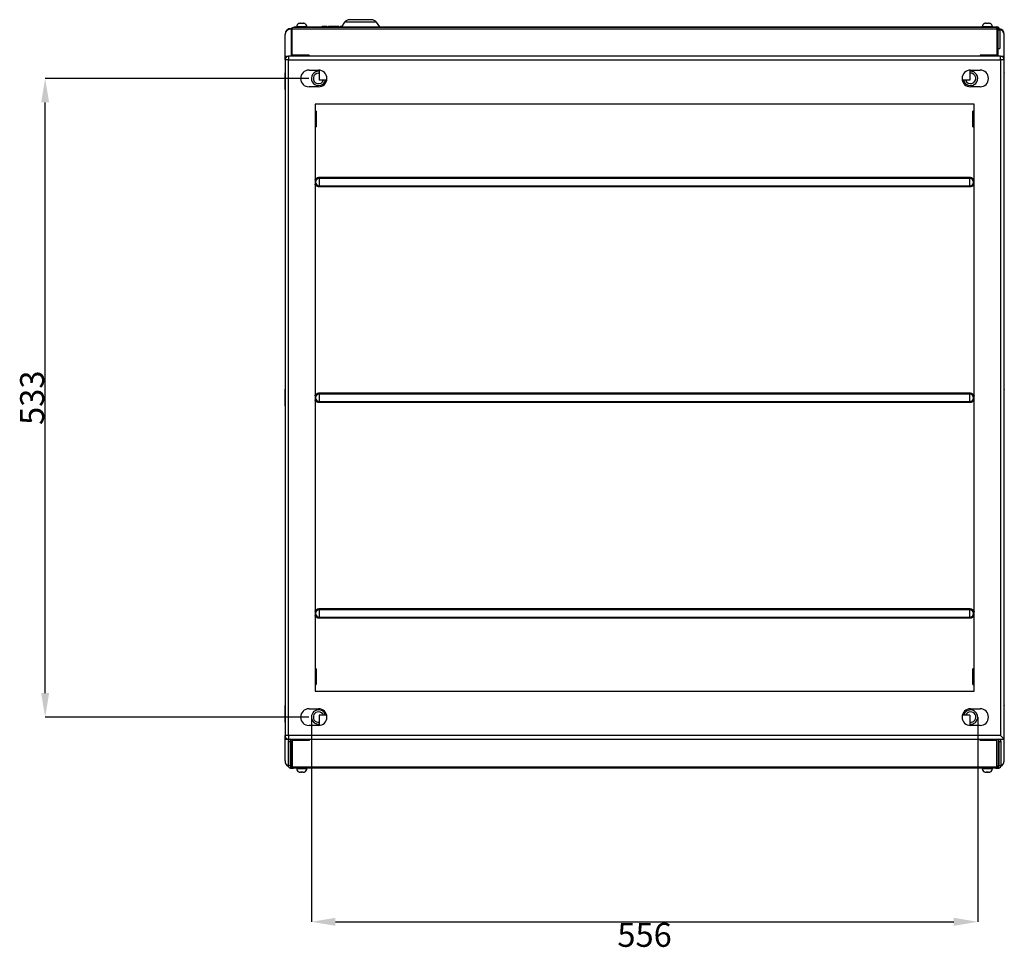
# Model space of a CAD drawing. Units: millimetres. Extents: x 849 to 4763, y 177 to 4137.
# Drawn here: x 903 to 1724, y 3357 to 4137 of the extents above; entities that cross this region are included whole.
import ezdxf

# ---------------------------------------------------------------- set-up
doc = ezdxf.new("R2010")
doc.units = ezdxf.units.MM
doc.header["$PDSIZE"] = -1
doc.styles.add('SLDTEXTSTYLE0', font='TXT', dxfattribs={"width": 0.7})
doc.dimstyles.new('SLDDIMSTYLE0', dxfattribs={"dimtxt": 3.5, "dimasz": 4, "dimexe": 0, "dimexo": 0.0625, "dimgap": 0.875, "dimtad": 2, "dimlfac": 20, "dimrnd": 1e-09, "dimzin": 12, "dimdsep": 46, "dimtxsty": 'SLDTEXTSTYLE0', "dimsah": 1, "dimcen": 0.09, "dimadec": 0, "dimazin": 3, "dimtfac": 1, "dimtofl": 0, "dimtmove": 0, "dimatfit": 3, "dimfxl": 0, "dimfrac": 2, "dimtolj": 1, "dimtzin": 12, "dimarcsym": 0})

# ---------------------------------------------------------------- blocks, each defined once
blk = doc.blocks.new('_D_4')
at = {"color": 0, "lineweight": -2, "transparency": 16777216}
for p, q in [((1145.95, 3555.1), (1145.95, 3384.31)), ((1701.95, 3555.1), (1701.95, 3384.31))]:
    blk.add_line(p, q, dxfattribs=at)
at = {"color": 0, "lineweight": -3, "transparency": 16777216}
blk.add_line((1165.95, 3384.31), (1681.95, 3384.31), dxfattribs=at)
at = {"color": 0, "lineweight": 30, "transparency": 16777216}
for points in [[(1165.95, 3387.65), (1165.95, 3380.98), (1145.95, 3384.31)], [(1681.95, 3387.65), (1681.95, 3380.98), (1701.95, 3384.31)]]:
    blk.add_solid(points, dxfattribs=at)
at = {"layer": 'Defpoints', "color": 0, "lineweight": 30, "transparency": 16777216}
for p in [(1145.95, 3555.16), (1701.95, 3555.16), (1701.95, 3384.31)]:
    blk.add_point(p, dxfattribs=at)
at = {"color": 0, "transparency": 16777216, "insert": (1423.95, 3383.44), "char_height": 20, "attachment_point": 2, "style": 'SLDTEXTSTYLE0'}
blk.add_mtext('\\A1;556', dxfattribs=at)
blk = doc.blocks.new('_D_5')
at = {"color": 0, "lineweight": -2, "transparency": 16777216}
for p, q in [((1143.89, 4088.16), (923.75, 4088.16)), ((1143.89, 3555.16), (923.75, 3555.16))]:
    blk.add_line(p, q, dxfattribs=at)
at = {"color": 0, "lineweight": -3, "transparency": 16777216}
blk.add_line((923.75, 3575.16), (923.75, 4068.16), dxfattribs=at)
at = {"color": 0, "lineweight": 30, "transparency": 16777216}
for points in [[(920.42, 4068.16), (927.08, 4068.16), (923.75, 4088.16)], [(920.42, 3575.16), (927.08, 3575.16), (923.75, 3555.16)]]:
    blk.add_solid(points, dxfattribs=at)
at = {"layer": 'Defpoints', "color": 0, "lineweight": 30, "transparency": 16777216}
for p in [(923.75, 4088.16), (1143.95, 4088.16), (1143.95, 3555.16)]:
    blk.add_point(p, dxfattribs=at)
at = {"color": 0, "transparency": 16777216, "insert": (902.87, 3821.66), "char_height": 20, "attachment_point": 2, "rotation": 90, "style": 'SLDTEXTSTYLE0'}
blk.add_mtext('\\A1;533', dxfattribs=at)

msp = doc.modelspace()

# ---------------------------------------------------------------- linework, layer by layer
at = {"color": 7, "linetype": 'Continuous', "lineweight": 25}
for p, q in [((1173.658, 4135.029), (1170.949, 4131.161)), ((1202.949, 4131.161), (1200.241, 4135.029)), ((1123.949, 4125.21), (1123.949, 4124.788)), ((1123.949, 4106.661), (1123.949, 4124.788)), ((1128.949, 4129.319), (1128.949, 4129.742)), ((1129.266, 4129.742), (1128.949, 4129.742)), ((1129.061, 4129.319), (1128.949, 4129.319)), ((1128.949, 4128.661), (1128.949, 4106.661)), ((1129.949, 4129.661), (1717.949, 4129.661)), ((1129.949, 4107.661), (1129.949, 4129.661)), ((1716.949, 4130.661), (1130.949, 4130.661)), ((1132.449, 4131.161), (1133.699, 4131.161)), ((1133.699, 4131.161), (1133.699, 4130.661)), ((1142.199, 4130.661), (1142.199, 4131.161)), ((1142.199, 4131.161), (1705.699, 4131.161)), ((1154.949, 4131.661), (1158.799, 4131.661)), ((1154.949, 4131.661), (1154.949, 4131.161)), ((1158.799, 4131.661), (1158.799, 4131.161)), ((1160.083, 4131.661), (1168.938, 4131.661)), ((1160.083, 4131.661), (1160.083, 4131.161)), ((1168.938, 4131.161), (1168.938, 4131.661)), ((1170.221, 4131.661), (1170.221, 4131.161)), ((1170.221, 4131.661), (1171.3, 4131.661)), ((1705.699, 4131.161), (1705.699, 4130.661)), ((1714.199, 4130.661), (1714.199, 4131.161)), ((1714.199, 4131.161), (1717.949, 4131.161)), ((1717.949, 4129.661), (1717.949, 4107.661)), ((1718.949, 4106.661), (1718.949, 4128.661)), ((1720.449, 4128.661), (1720.449, 4113.161)), ((1723.949, 4124.788), (1723.949, 4125.21)), ((1723.949, 4106.661), (1723.949, 4124.788)), ((1718.949, 4113.161), (1720.449, 4113.161)), ((1123.949, 4106.661), (1126.949, 4106.661)), ((1123.949, 4103.661), (1123.949, 4106.661)), ((1123.949, 4103.661), (1123.949, 3539.661)), ((1126.949, 4103.661), (1123.949, 4103.661)), ((1126.949, 4106.661), (1126.949, 4103.661)), ((1720.949, 4106.661), (1126.949, 4106.661)), ((1126.949, 3539.661), (1126.949, 4103.661)), ((1126.949, 4103.661), (1720.949, 4103.661)), ((1143.949, 4107.661), (1129.949, 4107.661)), ((1143.949, 4107.661), (1143.949, 4106.661)), ((1717.949, 4107.661), (1703.949, 4107.661)), ((1703.949, 4107.661), (1703.949, 4106.661)), ((1720.949, 4103.661), (1720.949, 4106.661)), ((1720.949, 4106.661), (1723.949, 4106.661)), ((1720.949, 4103.661), (1720.949, 3539.661)), ((1723.949, 4103.661), (1720.949, 4103.661)), ((1723.949, 4103.661), (1723.949, 4106.661)), ((1723.949, 3536.661), (1723.949, 4103.661)), ((1123.949, 4092.511), (1123.749, 4092.711)), ((1123.749, 4092.711), (1123.749, 4078.811)), ((1143.949, 4095.161), (1151.949, 4095.161)), ((1151.949, 4092.561), (1152.449, 4092.533)), ((1152.449, 4095.144), (1152.449, 4086.661)), ((1695.449, 4095.144), (1695.449, 4086.661)), ((1695.949, 4095.161), (1703.949, 4095.161)), ((1724.149, 4092.711), (1723.949, 4092.511)), ((1724.149, 4078.811), (1724.149, 4092.711)), ((1158.787, 4086.661), (1152.449, 4086.661)), ((1695.449, 4086.661), (1689.112, 4086.661)), ((1123.749, 4078.811), (1123.949, 4079.011)), ((1151.949, 4081.161), (1143.949, 4081.161)), ((1703.949, 4081.161), (1695.949, 4081.161)), ((1723.949, 4079.011), (1724.149, 4078.811)), ((1148.949, 4066.661), (1148.949, 3576.661)), ((1698.949, 4066.661), (1148.949, 4066.661)), ((1149.369, 4060.861), (1148.949, 4060.861)), ((1149.949, 4060.861), (1149.949, 4057.611)), ((1697.949, 4057.611), (1697.949, 4060.861)), ((1698.949, 4060.861), (1698.53, 4060.861)), ((1698.949, 3576.661), (1698.949, 4066.661)), ((1149.369, 4054.361), (1148.949, 4054.361)), ((1149.949, 4057.611), (1149.949, 4051.111)), ((1149.949, 4051.111), (1149.949, 4047.861)), ((1697.949, 4051.111), (1697.949, 4057.611)), ((1697.949, 4047.861), (1697.949, 4051.111)), ((1698.53, 4054.361), (1698.949, 4054.361)), ((1148.949, 4047.861), (1149.369, 4047.861)), ((1698.53, 4047.861), (1698.949, 4047.861)), ((1152.549, 4004.763), (1152.549, 4005.661)), ((1152.549, 4005.661), (1695.349, 4005.661)), ((1152.549, 4004.763), (1152.549, 3998.56)), ((1695.349, 4004.763), (1152.549, 4004.763)), ((1695.349, 4004.763), (1695.349, 4005.661)), ((1695.349, 3998.56), (1695.349, 4004.763)), ((1152.549, 3998.56), (1695.349, 3998.56)), ((1152.549, 3997.661), (1152.549, 3998.56)), ((1695.349, 3997.661), (1152.549, 3997.661)), ((1695.349, 3998.56), (1695.349, 3997.661)), ((1123.949, 3828.511), (1123.749, 3828.711)), ((1123.749, 3828.711), (1123.749, 3814.811)), ((1152.549, 3824.763), (1152.549, 3825.661)), ((1152.549, 3825.661), (1695.349, 3825.661)), ((1152.549, 3824.763), (1152.549, 3818.56)), ((1695.349, 3824.763), (1152.549, 3824.763)), ((1695.349, 3824.763), (1695.349, 3825.661)), ((1695.349, 3818.56), (1695.349, 3824.763)), ((1724.149, 3828.711), (1723.949, 3828.511)), ((1724.149, 3814.811), (1724.149, 3828.711)), ((1123.749, 3814.811), (1123.949, 3815.011)), ((1152.549, 3818.56), (1695.349, 3818.56)), ((1152.549, 3817.661), (1152.549, 3818.56)), ((1695.349, 3817.661), (1152.549, 3817.661)), ((1695.349, 3818.56), (1695.349, 3817.661)), ((1723.949, 3815.011), (1724.149, 3814.811)), ((1152.549, 3644.763), (1152.549, 3645.661)), ((1152.549, 3645.661), (1695.349, 3645.661)), ((1152.549, 3644.763), (1152.549, 3638.56)), ((1695.349, 3644.763), (1152.549, 3644.763)), ((1695.349, 3644.763), (1695.349, 3645.661)), ((1695.349, 3638.56), (1695.349, 3644.763)), ((1152.549, 3638.56), (1695.349, 3638.56)), ((1152.549, 3637.661), (1152.549, 3638.56)), ((1695.349, 3637.661), (1152.549, 3637.661)), ((1695.349, 3638.56), (1695.349, 3637.661)), ((1149.369, 3595.461), (1148.949, 3595.461)), ((1149.949, 3595.461), (1149.949, 3592.211)), ((1149.949, 3592.211), (1149.949, 3585.711)), ((1697.949, 3592.211), (1697.949, 3595.461)), ((1697.949, 3585.711), (1697.949, 3592.211)), ((1698.949, 3595.461), (1698.53, 3595.461)), ((1149.369, 3588.961), (1148.949, 3588.961)), ((1148.949, 3582.461), (1149.369, 3582.461)), ((1149.949, 3585.711), (1149.949, 3582.461)), ((1697.949, 3582.461), (1697.949, 3585.711)), ((1698.53, 3588.961), (1698.949, 3588.961)), ((1698.53, 3582.461), (1698.949, 3582.461)), ((1148.949, 3576.661), (1698.949, 3576.661)), ((1123.949, 3564.511), (1123.749, 3564.711)), ((1123.749, 3564.711), (1123.749, 3550.811)), ((1143.949, 3562.161), (1151.949, 3562.161)), ((1695.949, 3562.161), (1703.949, 3562.161)), ((1724.149, 3564.711), (1723.949, 3564.511)), ((1724.149, 3550.811), (1724.149, 3564.711)), ((1123.749, 3550.811), (1123.949, 3551.011)), ((1152.449, 3556.661), (1152.449, 3548.179)), ((1158.787, 3556.661), (1152.449, 3556.661)), ((1695.449, 3556.661), (1689.112, 3556.661)), ((1695.449, 3556.661), (1695.449, 3548.179)), ((1723.949, 3551.011), (1724.149, 3550.811)), ((1151.949, 3548.161), (1143.949, 3548.161)), ((1695.949, 3549.161), (1695.449, 3549.182)), ((1703.949, 3548.161), (1695.949, 3548.161)), ((1126.949, 3539.661), (1123.949, 3539.661)), ((1123.949, 3536.661), (1123.949, 3539.661)), ((1123.949, 3536.661), (1126.949, 3536.661)), ((1123.949, 3518.535), (1123.949, 3536.661)), ((1126.449, 3534.661), (1126.449, 3514.661)), ((1126.449, 3534.661), (1128.449, 3534.661)), ((1126.949, 3539.661), (1126.949, 3536.661)), ((1720.949, 3539.661), (1126.949, 3539.661)), ((1126.949, 3536.661), (1723.949, 3536.661)), ((1128.449, 3536.661), (1128.449, 3534.661)), ((1128.449, 3514.661), (1128.449, 3534.661)), ((1128.949, 3514.661), (1128.949, 3536.661)), ((1143.949, 3535.661), (1129.949, 3535.661)), ((1129.949, 3535.661), (1129.949, 3513.661)), ((1143.949, 3536.661), (1143.949, 3535.661)), ((1703.949, 3535.661), (1703.949, 3536.661)), ((1717.949, 3535.661), (1703.949, 3535.661)), ((1717.949, 3513.661), (1717.949, 3535.661)), ((1718.949, 3536.661), (1718.949, 3514.661)), ((1719.449, 3534.661), (1719.449, 3536.661)), ((1719.449, 3534.661), (1719.449, 3514.661)), ((1719.449, 3534.661), (1721.449, 3534.661)), ((1723.949, 3536.661), (1720.949, 3539.661)), ((1721.449, 3514.661), (1721.449, 3534.661)), ((1723.949, 3518.535), (1723.949, 3536.661)), ((1123.949, 3518.535), (1123.949, 3518.113)), ((1723.949, 3518.113), (1723.949, 3518.535)), ((1126.449, 3514.661), (1128.449, 3514.661)), ((1128.449, 3514.661), (1128.449, 3512.661)), ((1128.449, 3512.661), (1130.949, 3512.661)), ((1129.949, 3513.661), (1717.949, 3513.661)), ((1716.949, 3512.661), (1130.949, 3512.661)), ((1133.699, 3512.661), (1133.699, 3512.161)), ((1135.488, 3509.417), (1135.739, 3509.319)), ((1142.199, 3512.161), (1142.199, 3512.661)), ((1705.699, 3512.661), (1705.699, 3512.161)), ((1707.493, 3509.415), (1707.739, 3509.319)), ((1714.199, 3512.161), (1714.199, 3512.661)), ((1716.949, 3512.661), (1719.449, 3512.661)), ((1719.449, 3514.661), (1721.449, 3514.661)), ((1719.449, 3512.661), (1719.449, 3514.661))]:
    msp.add_line(p, q, dxfattribs=at)
at = {"color": 8, "linetype": 'Continuous', "lineweight": 25}
for p, q in [((1200.241, 4135.029), (1173.658, 4135.029)), ((1132.449, 4131.161), (1132.449, 4130.661)), ((1142.199, 4131.161), (1133.699, 4131.161)), ((1714.199, 4131.161), (1705.699, 4131.161)), ((1717.949, 4130.394), (1717.949, 4131.161)), ((1718.949, 4128.661), (1720.449, 4128.661)), ((1128.449, 3534.661), (1128.949, 3534.661)), ((1718.949, 3534.661), (1719.449, 3534.661)), ((1128.949, 3514.661), (1128.449, 3514.661)), ((1133.699, 3512.161), (1142.199, 3512.161)), ((1705.699, 3512.161), (1714.199, 3512.161)), ((1719.449, 3514.661), (1718.949, 3514.661))]:
    msp.add_line(p, q, dxfattribs=at)
at = {"color": 7, "linetype": 'Continuous', "lineweight": 25}
for centre, radius, start, end in [((1136.699, 4131.161), 3, 113.673317, 180), ((1139.199, 4131.161), 3, 0, 66.28442), ((1177.754, 4132.161), 5, 90, 145), ((1196.145, 4132.161), 5, 35, 90), ((1708.699, 4131.161), 3, 113.673317, 180), ((1711.199, 4131.161), 3, 0, 66.28442), ((1128.726, 4124.964), 4.783, 87.324663, 177.047859), ((1128.726, 4124.541), 4.783, 87.324663, 177.047859), ((1130.949, 4128.661), 2, 90, 180), ((1132.449, 4128.661), 2.5, 90, 126.869898), ((1716.949, 4128.661), 2, 0, 90), ((1717.949, 4128.661), 2.5, 0, 90), ((1719.294, 4125.025), 4.659, 2.280354, 77.847618), ((1719.305, 4124.607), 4.648, 2.228075, 76.290278), ((1126.949, 4103.661), 3, 90, 180), ((1720.949, 4103.661), 3, 0, 90), ((1143.949, 4088.161), 7, 90, 270), ((1151.949, 4088.161), 6, 85.219808, 270), ((1151.949, 4088.161), 4.4, 90, 340.06773), ((1151.949, 4088.161), 7, 270, 90), ((1695.949, 4088.161), 7, 90, 270), ((1695.949, 4088.161), 4.4, 199.93227, 96.524979), ((1695.949, 4088.161), 6, 270, 94.780192), ((1703.949, 4088.161), 7, 270, 90), ((1151.949, 4088.161), 6, 270, 345.522488), ((1695.949, 4088.161), 6, 194.477512, 270), ((1152.549, 4001.661), 3.101, 90, 270), ((1695.349, 4001.661), 3.101, 270, 90), ((1152.549, 3821.661), 3.101, 90, 270), ((1695.349, 3821.661), 3.101, 270, 90), ((1152.549, 3641.661), 3.101, 90, 270), ((1695.349, 3641.661), 3.101, 270, 90), ((1143.949, 3555.161), 7, 90, 270), ((1151.949, 3555.161), 6, 14.477512, 274.780192), ((1151.949, 3555.161), 4.4, 90, 276.524979), ((1151.949, 3555.161), 7, 270, 90), ((1151.949, 3555.161), 4.4, 19.93227, 90), ((1695.949, 3555.161), 7, 90, 270), ((1695.949, 3555.161), 6, 270, 165.522488), ((1695.949, 3555.161), 4.4, 90, 160.06773), ((1695.949, 3555.161), 4.4, 263.475021, 90), ((1703.949, 3555.161), 7, 270, 90), ((1126.949, 3539.661), 3, 180, 270), ((1128.449, 3534.661), 2, 90, 180), ((1719.449, 3534.661), 2, 0, 90), ((1128.462, 3518.652), 4.515, 181.477846, 243.528301), ((1128.469, 3518.231), 4.521, 181.503771, 244.392691), ((1719.482, 3518.198), 4.468, 295.196236, 358.907302), ((1719.488, 3518.619), 4.462, 296.066891, 358.926962), ((1128.449, 3514.661), 2, 180, 270), ((1130.949, 3514.661), 2, 180, 270), ((1136.699, 3512.161), 3, 180, 246.28442), ((1139.199, 3512.161), 3, 293.673317, 0), ((1708.699, 3512.161), 3, 180, 246.28442), ((1711.199, 3512.161), 3, 293.673317, 0), ((1716.949, 3514.661), 2, 270, 0), ((1719.449, 3514.661), 2, 270, 0)]:
    msp.add_arc(centre, radius, start, end, dxfattribs=at)
for points, knots in [([(1135.501, 4133.867), (1135.498, 4133.883), (1135.495, 4133.902), (1135.494, 4133.91), (1135.494, 4133.909), (1135.494, 4133.909)], [0, 0, 0, 0, 0.8578719, 0.9987289, 1, 1, 1, 1]), ([(1136.949, 4134.161), (1136.7, 4134.161), (1136.451, 4134.14), (1135.964, 4134.044), (1135.728, 4133.969), (1135.501, 4133.867)], [0, 0, 0, 0, 0.5, 0.5, 1, 1, 1, 1]), ([(1137.251, 4133.867), (1137.233, 4133.969), (1137.22, 4134.044), (1137.203, 4134.141), (1137.199, 4134.161), (1137.199, 4134.161)], [0, 0, 0, 0, 0.5, 0.5, 1, 1, 1, 1]), ([(1138.699, 4134.161), (1138.699, 4134.161), (1138.696, 4134.14), (1138.679, 4134.044), (1138.666, 4133.969), (1138.648, 4133.867)], [0, 0, 0, 0, 0.5, 0.5, 1, 1, 1, 1]), ([(1140.398, 4133.867), (1140.171, 4133.969), (1139.932, 4134.044), (1139.445, 4134.141), (1139.199, 4134.161), (1138.949, 4134.161)], [0, 0, 0, 0, 0.5, 0.5, 1, 1, 1, 1]), ([(1140.405, 4133.909), (1140.404, 4133.904), (1140.403, 4133.898), (1140.398, 4133.871), (1140.398, 4133.867)], [0, 0, 0, 0, 0.8584297, 1, 1, 1, 1]), ([(1196.145, 4137.161), (1196.132, 4137.161), (1196.105, 4137.161), (1195.885, 4137.161), (1195.55, 4137.161), (1195.129, 4137.161), (1194.656, 4137.161), (1194.1, 4137.161), (1193.252, 4137.161), (1192.268, 4137.161), (1191.187, 4137.161), (1190.081, 4137.161), (1188.666, 4137.161), (1187.136, 4137.161), (1185.816, 4137.161), (1184.678, 4137.161), (1183.637, 4137.161), (1182.712, 4137.161), (1181.903, 4137.161), (1181.141, 4137.161), (1180.201, 4137.161), (1179.402, 4137.161), (1178.77, 4137.161), (1178.269, 4137.161), (1177.844, 4137.161), (1177.783, 4137.161), (1177.754, 4137.161)], [0, 0, 0, 0, 0.0388335, 0.0788711, 0.1200207, 0.1522058, 0.1843726, 0.2172425, 0.2500938, 0.3157271, 0.3479122, 0.380079, 0.4417831, 0.5, 0.5388376, 0.5788711, 0.6200207, 0.6522058, 0.6843726, 0.7172425, 0.7500938, 0.8157271, 0.8479121, 0.880079, 0.9417831, 1, 1, 1, 1]), ([(1707.501, 4133.867), (1707.498, 4133.883), (1707.495, 4133.902), (1707.494, 4133.91), (1707.494, 4133.909), (1707.494, 4133.909)], [0, 0, 0, 0, 0.8578719, 0.9987289, 1, 1, 1, 1]), ([(1708.949, 4134.161), (1708.7, 4134.161), (1708.451, 4134.14), (1707.964, 4134.044), (1707.728, 4133.969), (1707.501, 4133.867)], [0, 0, 0, 0, 0.5, 0.5, 1, 1, 1, 1]), ([(1709.251, 4133.867), (1709.233, 4133.969), (1709.22, 4134.044), (1709.203, 4134.141), (1709.199, 4134.161), (1709.199, 4134.161)], [0, 0, 0, 0, 0.5, 0.5, 1, 1, 1, 1]), ([(1710.699, 4134.161), (1710.699, 4134.161), (1710.696, 4134.14), (1710.679, 4134.044), (1710.666, 4133.969), (1710.648, 4133.867)], [0, 0, 0, 0, 0.5, 0.5, 1, 1, 1, 1]), ([(1712.398, 4133.867), (1712.171, 4133.969), (1711.932, 4134.044), (1711.445, 4134.141), (1711.199, 4134.161), (1710.949, 4134.161)], [0, 0, 0, 0, 0.5, 0.5, 1, 1, 1, 1]), ([(1712.405, 4133.909), (1712.404, 4133.904), (1712.403, 4133.898), (1712.398, 4133.871), (1712.398, 4133.867)], [0, 0, 0, 0, 0.8584297, 1, 1, 1, 1]), ([(1135.494, 3509.414), (1135.495, 3509.419), (1135.496, 3509.425), (1135.501, 3509.452), (1135.501, 3509.456)], [0, 0, 0, 0, 0.8584297, 1, 1, 1, 1]), ([(1135.501, 3509.456), (1135.728, 3509.354), (1135.967, 3509.279), (1136.454, 3509.182), (1136.7, 3509.161), (1136.949, 3509.161)], [0, 0, 0, 0, 0.5, 0.5, 1, 1, 1, 1]), ([(1135.739, 3509.32), (1135.74, 3509.324), (1135.741, 3509.328), (1135.747, 3509.352), (1135.748, 3509.355)], [0, 0, 0, 0, 0.854111, 1, 1, 1, 1]), ([(1137.199, 3509.161), (1137.199, 3509.161), (1137.203, 3509.183), (1137.22, 3509.279), (1137.233, 3509.354), (1137.251, 3509.456)], [0, 0, 0, 0, 0.5, 0.5, 1, 1, 1, 1]), ([(1137.248, 3509.355), (1137.481, 3509.331), (1137.715, 3509.319), (1138.184, 3509.319), (1138.418, 3509.331), (1138.651, 3509.355)], [0, 0, 0, 0, 0.5, 0.5, 1, 1, 1, 1]), ([(1138.648, 3509.456), (1138.666, 3509.354), (1138.679, 3509.279), (1138.696, 3509.182), (1138.699, 3509.161), (1138.699, 3509.161)], [0, 0, 0, 0, 0.5, 0.5, 1, 1, 1, 1]), ([(1138.949, 3509.161), (1139.199, 3509.161), (1139.448, 3509.183), (1139.935, 3509.279), (1140.17, 3509.354), (1140.398, 3509.456)], [0, 0, 0, 0, 0.5, 0.5, 1, 1, 1, 1]), ([(1140.398, 3509.456), (1140.4, 3509.439), (1140.404, 3509.421), (1140.405, 3509.413), (1140.405, 3509.414), (1140.405, 3509.414)], [0, 0, 0, 0, 0.8578719, 0.9987289, 1, 1, 1, 1]), ([(1707.494, 3509.414), (1707.495, 3509.419), (1707.496, 3509.425), (1707.501, 3509.452), (1707.501, 3509.456)], [0, 0, 0, 0, 0.8584297, 1, 1, 1, 1]), ([(1707.501, 3509.456), (1707.728, 3509.354), (1707.967, 3509.279), (1708.454, 3509.182), (1708.7, 3509.161), (1708.949, 3509.161)], [0, 0, 0, 0, 0.5, 0.5, 1, 1, 1, 1]), ([(1707.739, 3509.32), (1707.74, 3509.324), (1707.741, 3509.328), (1707.747, 3509.352), (1707.748, 3509.355)], [0, 0, 0, 0, 0.854111, 1, 1, 1, 1]), ([(1709.199, 3509.161), (1709.199, 3509.161), (1709.203, 3509.183), (1709.22, 3509.279), (1709.233, 3509.354), (1709.251, 3509.456)], [0, 0, 0, 0, 0.5, 0.5, 1, 1, 1, 1]), ([(1709.248, 3509.355), (1709.481, 3509.331), (1709.715, 3509.319), (1710.184, 3509.319), (1710.418, 3509.331), (1710.651, 3509.355)], [0, 0, 0, 0, 0.5, 0.5, 1, 1, 1, 1]), ([(1710.648, 3509.456), (1710.666, 3509.354), (1710.679, 3509.279), (1710.696, 3509.182), (1710.699, 3509.161), (1710.699, 3509.161)], [0, 0, 0, 0, 0.5, 0.5, 1, 1, 1, 1]), ([(1710.949, 3509.161), (1711.199, 3509.161), (1711.448, 3509.183), (1711.935, 3509.279), (1712.17, 3509.354), (1712.398, 3509.456)], [0, 0, 0, 0, 0.5, 0.5, 1, 1, 1, 1]), ([(1712.398, 3509.456), (1712.4, 3509.439), (1712.404, 3509.421), (1712.405, 3509.413), (1712.405, 3509.414), (1712.405, 3509.414)], [0, 0, 0, 0, 0.8578719, 0.9987289, 1, 1, 1, 1])]:
    msp.add_open_spline(points, degree=3, knots=knots, dxfattribs=at)
for points in [[(1136.949, 4134.161), (1137.02, 4134.161), (1137.105, 4134.161), (1137.199, 4134.161)], [(1138.648, 4133.867), (1138.184, 4133.924), (1137.715, 4133.924), (1137.251, 4133.867)], [(1138.699, 4134.161), (1138.794, 4134.161), (1138.878, 4134.161), (1138.949, 4134.161)], [(1708.949, 4134.161), (1709.02, 4134.161), (1709.105, 4134.161), (1709.199, 4134.161)], [(1710.648, 4133.867), (1710.184, 4133.924), (1709.715, 4133.924), (1709.251, 4133.867)], [(1710.699, 4134.161), (1710.794, 4134.161), (1710.878, 4134.161), (1710.949, 4134.161)], [(1149.369, 4060.861), (1149.723, 4059.8), (1149.949, 4058.721), (1149.949, 4057.611)], [(1149.949, 4060.861), (1149.949, 4060.861), (1149.723, 4060.861), (1149.369, 4060.861)], [(1697.949, 4057.611), (1697.949, 4058.721), (1698.176, 4059.8), (1698.53, 4060.861)], [(1698.53, 4060.861), (1698.176, 4060.861), (1697.949, 4060.861), (1697.949, 4060.861)], [(1149.949, 4057.611), (1149.949, 4056.502), (1149.723, 4055.423), (1149.369, 4054.361)], [(1149.369, 4054.361), (1149.723, 4053.3), (1149.949, 4052.221), (1149.949, 4051.111)], [(1149.949, 4051.111), (1149.949, 4050.002), (1149.723, 4048.923), (1149.369, 4047.861)], [(1698.53, 4054.361), (1698.176, 4055.423), (1697.949, 4056.502), (1697.949, 4057.611)], [(1697.949, 4051.111), (1697.949, 4052.221), (1698.176, 4053.3), (1698.53, 4054.361)], [(1698.53, 4047.861), (1698.176, 4048.923), (1697.949, 4050.002), (1697.949, 4051.111)], [(1149.369, 4047.861), (1149.723, 4047.861), (1149.949, 4047.861), (1149.949, 4047.861)], [(1697.949, 4047.861), (1697.949, 4047.861), (1698.176, 4047.861), (1698.53, 4047.861)], [(1149.369, 3595.461), (1149.723, 3594.4), (1149.949, 3593.321), (1149.949, 3592.211)], [(1149.949, 3595.461), (1149.949, 3595.461), (1149.723, 3595.461), (1149.369, 3595.461)], [(1149.949, 3592.211), (1149.949, 3591.102), (1149.723, 3590.023), (1149.369, 3588.961)], [(1697.949, 3592.211), (1697.949, 3593.321), (1698.176, 3594.4), (1698.53, 3595.461)], [(1698.53, 3595.461), (1698.176, 3595.461), (1697.949, 3595.461), (1697.949, 3595.461)], [(1698.53, 3588.961), (1698.176, 3590.023), (1697.949, 3591.102), (1697.949, 3592.211)], [(1149.369, 3588.961), (1149.723, 3587.9), (1149.949, 3586.821), (1149.949, 3585.711)], [(1149.949, 3585.711), (1149.949, 3584.602), (1149.723, 3583.523), (1149.369, 3582.461)], [(1149.369, 3582.461), (1149.723, 3582.461), (1149.949, 3582.461), (1149.949, 3582.461)], [(1697.949, 3585.711), (1697.949, 3586.821), (1698.176, 3587.9), (1698.53, 3588.961)], [(1698.53, 3582.461), (1698.176, 3583.523), (1697.949, 3584.602), (1697.949, 3585.711)], [(1697.949, 3582.461), (1697.949, 3582.461), (1698.176, 3582.461), (1698.53, 3582.461)], [(1137.199, 3509.161), (1137.105, 3509.161), (1137.02, 3509.161), (1136.949, 3509.161)], [(1137.251, 3509.456), (1137.715, 3509.399), (1138.184, 3509.399), (1138.648, 3509.456)], [(1138.949, 3509.161), (1138.878, 3509.161), (1138.794, 3509.161), (1138.699, 3509.161)], [(1709.199, 3509.161), (1709.105, 3509.161), (1709.02, 3509.161), (1708.949, 3509.161)], [(1709.251, 3509.456), (1709.715, 3509.399), (1710.184, 3509.399), (1710.648, 3509.456)], [(1710.949, 3509.161), (1710.878, 3509.161), (1710.794, 3509.161), (1710.699, 3509.161)]]:
    msp.add_open_spline(points, degree=3, dxfattribs=at)
at = {"color": 8, "linetype": 'Continuous', "lineweight": 25}
for points, knots in [([(1148.949, 4003.364), (1149.028, 4003.529), (1149.225, 4003.943), (1149.704, 4004.508), (1150.235, 4004.945), (1150.706, 4005.219), (1151.18, 4005.434), (1151.795, 4005.622), (1152.298, 4005.648), (1152.549, 4005.661)], [0, 0, 0, 0, 0.1214899, 0.3042169, 0.4869439, 0.5764653, 0.6661035, 0.8330227, 1, 1, 1, 1]), ([(1695.349, 4005.661), (1695.601, 4005.648), (1696.103, 4005.621), (1696.848, 4005.396), (1697.558, 4005.03), (1698.199, 4004.511), (1698.629, 4003.973), (1698.863, 4003.59), (1698.934, 4003.431), (1698.949, 4003.395)], [0, 0, 0, 0, 0.167978, 0.3360143, 0.5160803, 0.6999674, 0.8838546, 0.9739444, 1, 1, 1, 1]), ([(1152.549, 3997.661), (1152.298, 3997.675), (1151.795, 3997.702), (1151.051, 3997.927), (1150.341, 3998.293), (1149.7, 3998.812), (1149.27, 3999.35), (1149.036, 3999.733), (1148.965, 3999.892), (1148.949, 3999.927)], [0, 0, 0, 0, 0.167978, 0.3360143, 0.5160803, 0.6999674, 0.8838546, 0.9739444, 1, 1, 1, 1]), ([(1698.949, 3999.959), (1698.871, 3999.794), (1698.674, 3999.379), (1698.194, 3998.815), (1697.664, 3998.378), (1697.193, 3998.104), (1696.719, 3997.889), (1696.104, 3997.701), (1695.601, 3997.675), (1695.349, 3997.661)], [0, 0, 0, 0, 0.1214899, 0.3042169, 0.4869439, 0.5764653, 0.6661035, 0.8330227, 1, 1, 1, 1]), ([(1148.949, 3823.364), (1149.028, 3823.529), (1149.225, 3823.943), (1149.704, 3824.508), (1150.235, 3824.945), (1150.706, 3825.219), (1151.18, 3825.434), (1151.795, 3825.622), (1152.298, 3825.648), (1152.549, 3825.661)], [0, 0, 0, 0, 0.1214899, 0.3042169, 0.4869439, 0.5764653, 0.6661035, 0.8330227, 1, 1, 1, 1]), ([(1695.349, 3825.661), (1695.601, 3825.648), (1696.103, 3825.621), (1696.848, 3825.396), (1697.558, 3825.03), (1698.199, 3824.511), (1698.629, 3823.973), (1698.863, 3823.59), (1698.934, 3823.431), (1698.949, 3823.395)], [0, 0, 0, 0, 0.167978, 0.3360143, 0.5160803, 0.6999674, 0.8838546, 0.9739444, 1, 1, 1, 1]), ([(1152.549, 3817.661), (1152.298, 3817.675), (1151.795, 3817.702), (1151.051, 3817.927), (1150.341, 3818.293), (1149.7, 3818.812), (1149.27, 3819.35), (1149.036, 3819.733), (1148.965, 3819.892), (1148.949, 3819.927)], [0, 0, 0, 0, 0.167978, 0.3360143, 0.5160803, 0.6999674, 0.8838546, 0.9739444, 1, 1, 1, 1]), ([(1698.949, 3819.959), (1698.871, 3819.794), (1698.674, 3819.379), (1698.194, 3818.815), (1697.664, 3818.378), (1697.193, 3818.104), (1696.719, 3817.889), (1696.104, 3817.701), (1695.601, 3817.675), (1695.349, 3817.661)], [0, 0, 0, 0, 0.1214899, 0.3042169, 0.4869439, 0.5764653, 0.6661035, 0.8330227, 1, 1, 1, 1]), ([(1148.949, 3643.364), (1149.028, 3643.529), (1149.225, 3643.943), (1149.704, 3644.508), (1150.235, 3644.945), (1150.706, 3645.219), (1151.18, 3645.434), (1151.795, 3645.622), (1152.298, 3645.648), (1152.549, 3645.661)], [0, 0, 0, 0, 0.1214899, 0.3042169, 0.4869439, 0.5764653, 0.6661035, 0.8330227, 1, 1, 1, 1]), ([(1152.549, 3637.661), (1152.298, 3637.675), (1151.795, 3637.702), (1151.051, 3637.927), (1150.341, 3638.293), (1149.7, 3638.812), (1149.27, 3639.35), (1149.036, 3639.733), (1148.965, 3639.892), (1148.949, 3639.927)], [0, 0, 0, 0, 0.167978, 0.3360143, 0.5160803, 0.6999674, 0.8838546, 0.9739444, 1, 1, 1, 1]), ([(1695.349, 3645.661), (1695.601, 3645.648), (1696.103, 3645.621), (1696.848, 3645.396), (1697.558, 3645.03), (1698.199, 3644.511), (1698.629, 3643.973), (1698.863, 3643.59), (1698.934, 3643.431), (1698.949, 3643.395)], [0, 0, 0, 0, 0.167978, 0.3360143, 0.5160803, 0.6999674, 0.8838546, 0.9739444, 1, 1, 1, 1]), ([(1698.949, 3639.959), (1698.871, 3639.794), (1698.674, 3639.379), (1698.194, 3638.815), (1697.664, 3638.378), (1697.193, 3638.104), (1696.719, 3637.889), (1696.104, 3637.701), (1695.601, 3637.675), (1695.349, 3637.661)], [0, 0, 0, 0, 0.1214899, 0.3042169, 0.4869439, 0.5764653, 0.6661035, 0.8330227, 1, 1, 1, 1])]:
    msp.add_open_spline(points, degree=3, knots=knots, dxfattribs=at)

# ---------------------------------------------------------------- dimensions: what is measured, and where the dimension line sits
dim = msp.add_linear_dim(base=(923.749, 4088.161), p1=(1143.949, 3555.161), p2=(1143.949, 4088.161), angle=90, dimstyle='SLDDIMSTYLE0', override={"dimtxt": 20, "dimasz": 20, "dimlfac": 1, "dimlwd": 65533})
dim.commit()
dim.dimension.update_dxf_attribs({"geometry": '_D_5', "text_midpoint": (923.749, 3821.661), "dimtype": 160})
dim = msp.add_linear_dim(base=(1701.949, 3384.314), p1=(1145.949, 3555.161), p2=(1701.949, 3555.161), dimstyle='SLDDIMSTYLE0', override={"dimtxt": 20, "dimasz": 20, "dimlfac": 1, "dimlwd": 65533})
dim.commit()
dim.dimension.update_dxf_attribs({"geometry": '_D_4', "text_midpoint": (1423.949, 3384.314), "dimtype": 160})

doc.saveas('drawing.dxf')
